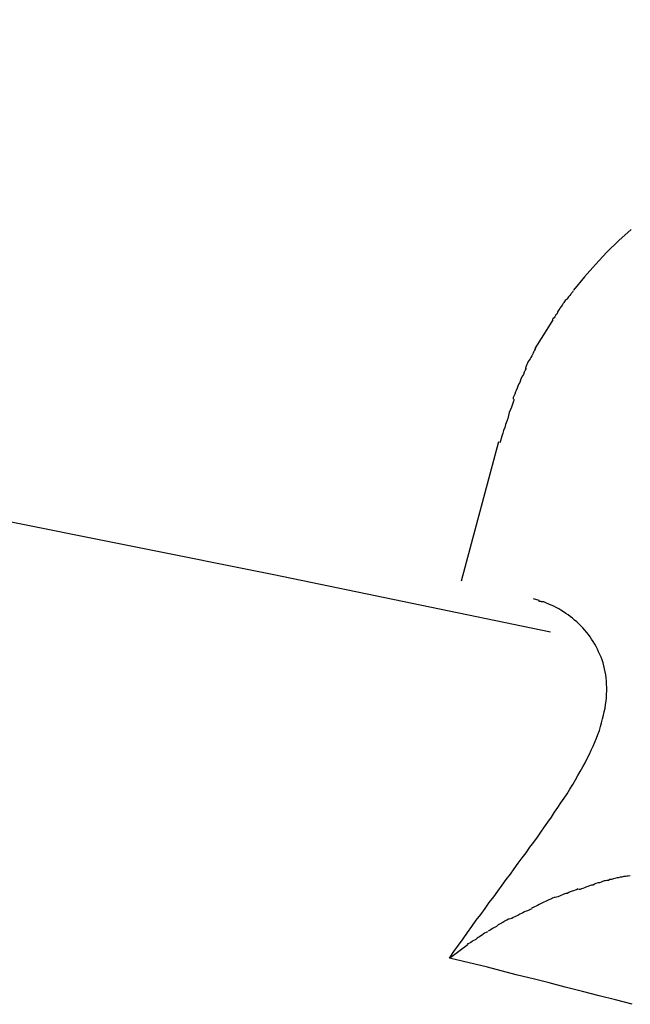
# Model space of a CAD drawing. Extents: x -8 to 8, y -10.5 to 10.5.
# Drawn here: x 1.7 to 2, y 10.1 to 10.5 of the extents above; entities that cross this region are included whole.
import ezdxf

# ---------------------------------------------------------------- set-up
doc = ezdxf.new("R2010")
doc.units = 0
doc.layers.get('0').update_dxf_attribs({"linetype": 'CONTINUOUS'})

msp = doc.modelspace()

# ---------------------------------------------------------------- linework, layer by layer
at = {"color": 0}
for points in [[(1.9375, 10.2923), (1.9375, 10.2923), (1.8246, 10.3156), (1.7092, 10.3388), (1.5915, 10.3616), (1.472, 10.384), (1.3507, 10.4055), (1.2282, 10.4262), (1.1046, 10.4457), (0.9804, 10.4641), (0.8557, 10.4808), (0.731, 10.496), (0.6066, 10.5092), (0.4828, 10.5207), (0.3598, 10.5297), (0.2382, 10.5366), (0.1181, 10.5408), (0, 10.5423), (0, 10.5423), (-0.1181, 10.5408)], [(1.9375, 10.2923), (1.9375, 10.2923), (1.8246, 10.3156), (1.7092, 10.3388), (1.5915, 10.3616), (1.472, 10.384), (1.3507, 10.4055), (1.2282, 10.4262), (1.1046, 10.4457), (0.9804, 10.4641), (0.8557, 10.4808), (0.731, 10.496), (0.6066, 10.5092), (0.4828, 10.5207), (0.3598, 10.5297), (0.2382, 10.5366), (0.1181, 10.5408), (0, 10.5423), (0, 10.5423), (-0.1181, 10.5408)], [(1.9704, 10.4566), (1.9653, 10.4521), (1.9605, 10.4474), (1.9558, 10.4424), (1.9513, 10.4373), (1.9469, 10.4319)], [(1.9467, 10.4316), (1.9467, 10.4316), (1.9464, 10.4311), (1.9462, 10.4308), (1.9459, 10.4305), (1.9457, 10.4302), (1.9454, 10.4297), (1.9451, 10.4294), (1.9448, 10.4291), (1.9445, 10.4288), (1.9441, 10.4282), (1.9438, 10.4279), (1.9435, 10.4276), (1.9432, 10.4273), (1.9429, 10.4269), (1.9427, 10.4266), (1.9425, 10.4263), (1.9425, 10.4261)], [(1.9467, 10.4316), (1.9467, 10.4316), (1.9464, 10.4311), (1.9462, 10.4308), (1.9459, 10.4305), (1.9457, 10.4302), (1.9454, 10.4297), (1.9451, 10.4294), (1.9448, 10.4291), (1.9445, 10.4288), (1.9441, 10.4282), (1.9438, 10.4279), (1.9435, 10.4276), (1.9432, 10.4273), (1.9429, 10.4269), (1.9427, 10.4266), (1.9425, 10.4263), (1.9425, 10.4261)], [(1.9423, 10.426), (1.9423, 10.426), (1.942, 10.4254), (1.9417, 10.4251), (1.9414, 10.4247), (1.9412, 10.4244), (1.9409, 10.4238), (1.9406, 10.4235), (1.9403, 10.423), (1.9403, 10.4227), (1.94, 10.4221), (1.9397, 10.4218), (1.9394, 10.4213), (1.9392, 10.421), (1.9389, 10.4206), (1.9386, 10.4203), (1.9383, 10.42), (1.9383, 10.4197)], [(1.9423, 10.426), (1.9423, 10.426), (1.942, 10.4254), (1.9417, 10.4251), (1.9414, 10.4247), (1.9412, 10.4244), (1.9409, 10.4238), (1.9406, 10.4235), (1.9403, 10.423), (1.9403, 10.4227), (1.94, 10.4221), (1.9397, 10.4218), (1.9394, 10.4213), (1.9392, 10.421), (1.9389, 10.4206), (1.9386, 10.4203), (1.9383, 10.42), (1.9383, 10.4197)], [(1.9384, 10.4197), (1.9346, 10.4137), (1.9311, 10.408)], [(1.9313, 10.408), (1.9313, 10.408), (1.931, 10.4074), (1.9308, 10.4071), (1.9305, 10.4065), (1.9304, 10.4062), (1.9301, 10.4056), (1.9298, 10.405), (1.9295, 10.4044), (1.9292, 10.4039), (1.9287, 10.4033), (1.9284, 10.4027), (1.9281, 10.4021), (1.9278, 10.4015), (1.9275, 10.4009), (1.9274, 10.4005), (1.9272, 10.4001), (1.9272, 10.3998)], [(1.9313, 10.408), (1.9313, 10.408), (1.931, 10.4074), (1.9308, 10.4071), (1.9305, 10.4065), (1.9304, 10.4062), (1.9301, 10.4056), (1.9298, 10.405), (1.9295, 10.4044), (1.9292, 10.4039), (1.9287, 10.4033), (1.9284, 10.4027), (1.9281, 10.4021), (1.9278, 10.4015), (1.9275, 10.4009), (1.9274, 10.4005), (1.9272, 10.4001), (1.9272, 10.3998)], [(1.9275, 10.3999), (1.9275, 10.3999), (1.927, 10.399), (1.9267, 10.3984), (1.9264, 10.3975), (1.9261, 10.3969), (1.9255, 10.396), (1.9252, 10.3951), (1.9249, 10.3942), (1.9246, 10.3936), (1.9241, 10.3927), (1.9238, 10.3918), (1.9235, 10.3909), (1.9232, 10.3903), (1.9229, 10.3894), (1.9226, 10.3888), (1.9223, 10.388), (1.9223, 10.3874)], [(1.9275, 10.3999), (1.9275, 10.3999), (1.927, 10.399), (1.9267, 10.3984), (1.9264, 10.3975), (1.9261, 10.3969), (1.9255, 10.396), (1.9252, 10.3951), (1.9249, 10.3942), (1.9246, 10.3936), (1.9241, 10.3927), (1.9238, 10.3918), (1.9235, 10.3909), (1.9232, 10.3903), (1.9229, 10.3894), (1.9226, 10.3888), (1.9223, 10.388), (1.9223, 10.3874)], [(1.9227, 10.3872), (1.9227, 10.3872), (1.9222, 10.3862), (1.9219, 10.3853), (1.9215, 10.3841), (1.9212, 10.3831), (1.9206, 10.3819), (1.9203, 10.3807), (1.92, 10.3795), (1.9197, 10.3784), (1.9191, 10.377), (1.9188, 10.3758), (1.9183, 10.3746), (1.918, 10.3735), (1.9176, 10.3723), (1.9173, 10.3713), (1.917, 10.3704), (1.9168, 10.3696)], [(1.9227, 10.3872), (1.9227, 10.3872), (1.9222, 10.3862), (1.9219, 10.3853), (1.9215, 10.3841), (1.9212, 10.3831), (1.9206, 10.3819), (1.9203, 10.3807), (1.92, 10.3795), (1.9197, 10.3784), (1.9191, 10.377), (1.9188, 10.3758), (1.9183, 10.3746), (1.918, 10.3735), (1.9176, 10.3723), (1.9173, 10.3713), (1.917, 10.3704), (1.9168, 10.3696)], [(1.9162, 10.37), (1.901, 10.3131)], [(1.8963, 10.1592), (1.8981, 10.1619), (1.9, 10.1645), (1.9018, 10.167), (1.9036, 10.1696), (1.9054, 10.1721), (1.9072, 10.1746), (1.909, 10.177), (1.9108, 10.1794), (1.9125, 10.1818), (1.9143, 10.1842), (1.916, 10.1865), (1.9177, 10.1889), (1.9194, 10.1912), (1.9211, 10.1934), (1.9227, 10.1956), (1.9243, 10.1979), (1.9259, 10.2001), (1.9275, 10.2022), (1.929, 10.2044), (1.9306, 10.2065), (1.9321, 10.2086), (1.9335, 10.2106), (1.935, 10.2127), (1.9364, 10.2147), (1.9378, 10.2167), (1.9391, 10.2187), (1.9405, 10.2206), (1.9417, 10.2225), (1.943, 10.2244), (1.9442, 10.2263), (1.9453, 10.2282), (1.9465, 10.23), (1.9476, 10.2319), (1.9486, 10.2337), (1.9496, 10.2354), (1.9506, 10.2372), (1.9516, 10.2389), (1.9524, 10.2406), (1.9533, 10.2424), (1.9541, 10.244), (1.9548, 10.2457), (1.9555, 10.2473), (1.9562, 10.2489), (1.9568, 10.2505), (1.9574, 10.2521), (1.9579, 10.2537), (1.9583, 10.2552), (1.9587, 10.2568), (1.9591, 10.2583), (1.9594, 10.2597), (1.9597, 10.2612), (1.9599, 10.2627), (1.9601, 10.2641), (1.9603, 10.2655), (1.9603, 10.2669), (1.9604, 10.2683), (1.9604, 10.2696), (1.9603, 10.271), (1.9603, 10.2723), (1.9601, 10.2736), (1.96, 10.2748), (1.9597, 10.2761), (1.9595, 10.2773), (1.9592, 10.2785), (1.9589, 10.2797), (1.9585, 10.2809), (1.9581, 10.282), (1.9576, 10.2831), (1.9571, 10.2842), (1.9566, 10.2853), (1.9561, 10.2864), (1.9555, 10.2874), (1.9549, 10.2884), (1.9542, 10.2894), (1.9536, 10.2904), (1.9529, 10.2913), (1.9521, 10.2922), (1.9514, 10.2931), (1.9506, 10.294), (1.9498, 10.2948), (1.949, 10.2956), (1.9482, 10.2964), (1.9473, 10.2972), (1.9464, 10.2979), (1.9455, 10.2986), (1.9446, 10.2993), (1.9437, 10.2999), (1.9427, 10.3006), (1.9417, 10.3012), (1.9408, 10.3017), (1.9398, 10.3023), (1.9388, 10.3028), (1.9377, 10.3033), (1.9368, 10.3037), (1.9358, 10.3041), (1.9347, 10.3046)], [(1.9329, 10.3051), (1.9305, 10.3059)], [(1.9346, 10.3046), (1.9346, 10.3046), (1.9343, 10.3046), (1.9343, 10.3046), (1.934, 10.3046), (1.934, 10.3046), (1.9337, 10.3046), (1.9337, 10.3046), (1.9337, 10.3046), (1.9337, 10.3048), (1.9334, 10.3048), (1.9334, 10.3048), (1.9332, 10.3048), (1.9332, 10.3048), (1.9329, 10.3048), (1.9329, 10.3048), (1.9329, 10.3048), (1.9329, 10.3051)], [(1.9346, 10.3046), (1.9346, 10.3046), (1.9343, 10.3046), (1.9343, 10.3046), (1.934, 10.3046), (1.934, 10.3046), (1.9337, 10.3046), (1.9337, 10.3046), (1.9337, 10.3046), (1.9337, 10.3048), (1.9334, 10.3048), (1.9334, 10.3048), (1.9332, 10.3048), (1.9332, 10.3048), (1.9329, 10.3048), (1.9329, 10.3048), (1.9329, 10.3048), (1.9329, 10.3051)], [(1.9595, 10.1907), (1.9595, 10.1907), (1.9587, 10.1904), (1.9581, 10.1902), (1.9575, 10.1899), (1.9569, 10.1899), (1.956, 10.1896), (1.9554, 10.1893), (1.9548, 10.189), (1.9542, 10.189), (1.9533, 10.1887), (1.9527, 10.1884), (1.9519, 10.1881), (1.9513, 10.1879), (1.9507, 10.1876), (1.9501, 10.1875), (1.9495, 10.1872), (1.949, 10.1872)], [(1.9595, 10.1907), (1.9595, 10.1907), (1.9587, 10.1904), (1.9581, 10.1902), (1.9575, 10.1899), (1.9569, 10.1899), (1.956, 10.1896), (1.9554, 10.1893), (1.9548, 10.189), (1.9542, 10.189), (1.9533, 10.1887), (1.9527, 10.1884), (1.9519, 10.1881), (1.9513, 10.1879), (1.9507, 10.1876), (1.9501, 10.1875), (1.9495, 10.1872), (1.949, 10.1872)], [(1.9699, 10.1928), (1.9699, 10.1928), (1.9692, 10.1926), (1.9686, 10.1926), (1.968, 10.1925), (1.9674, 10.1925), (1.9665, 10.1922), (1.9659, 10.1922), (1.9652, 10.1919), (1.9646, 10.1919), (1.9637, 10.1916), (1.9631, 10.1915), (1.9623, 10.1912), (1.9617, 10.1912), (1.9611, 10.1909), (1.9605, 10.1909), (1.9599, 10.1907), (1.9594, 10.1907)], [(1.9699, 10.1928), (1.9699, 10.1928), (1.9692, 10.1926), (1.9686, 10.1926), (1.968, 10.1925), (1.9674, 10.1925), (1.9665, 10.1922), (1.9659, 10.1922), (1.9652, 10.1919), (1.9646, 10.1919), (1.9637, 10.1916), (1.9631, 10.1915), (1.9623, 10.1912), (1.9617, 10.1912), (1.9611, 10.1909), (1.9605, 10.1909), (1.9599, 10.1907), (1.9594, 10.1907)], [(1.9487, 10.1874), (1.9487, 10.1874), (1.9481, 10.1871), (1.9475, 10.1869), (1.9469, 10.1866), (1.9463, 10.1865), (1.9455, 10.1862), (1.9449, 10.1859), (1.9443, 10.1856), (1.9437, 10.1856), (1.9429, 10.1853), (1.9423, 10.185), (1.9417, 10.1847), (1.9411, 10.1845), (1.9405, 10.1842), (1.9399, 10.1841), (1.9393, 10.1839), (1.9389, 10.1839)], [(1.9487, 10.1874), (1.9487, 10.1874), (1.9481, 10.1871), (1.9475, 10.1869), (1.9469, 10.1866), (1.9463, 10.1865), (1.9455, 10.1862), (1.9449, 10.1859), (1.9443, 10.1856), (1.9437, 10.1856), (1.9429, 10.1853), (1.9423, 10.185), (1.9417, 10.1847), (1.9411, 10.1845), (1.9405, 10.1842), (1.9399, 10.1841), (1.9393, 10.1839), (1.9389, 10.1839)], [(1.9389, 10.1839), (1.9389, 10.1839), (1.9383, 10.1836), (1.9378, 10.1834), (1.9372, 10.1831), (1.9368, 10.1829), (1.936, 10.1826), (1.9354, 10.1823), (1.9348, 10.182), (1.9342, 10.1817), (1.9334, 10.1813), (1.9328, 10.181), (1.9322, 10.1807), (1.9316, 10.1804), (1.931, 10.1801), (1.9306, 10.1799), (1.9301, 10.1797), (1.9298, 10.1797)], [(1.9389, 10.1839), (1.9389, 10.1839), (1.9383, 10.1836), (1.9378, 10.1834), (1.9372, 10.1831), (1.9368, 10.1829), (1.936, 10.1826), (1.9354, 10.1823), (1.9348, 10.182), (1.9342, 10.1817), (1.9334, 10.1813), (1.9328, 10.181), (1.9322, 10.1807), (1.9316, 10.1804), (1.931, 10.1801), (1.9306, 10.1799), (1.9301, 10.1797), (1.9298, 10.1797)], [(1.9298, 10.1793), (1.9298, 10.1793), (1.9292, 10.179), (1.9287, 10.1788), (1.9281, 10.1785), (1.9276, 10.1783), (1.9268, 10.178), (1.9262, 10.1777), (1.9256, 10.1774), (1.925, 10.1771), (1.9241, 10.1766), (1.9235, 10.1763), (1.9229, 10.176), (1.9223, 10.1757), (1.9217, 10.1754), (1.9211, 10.1752), (1.9206, 10.175), (1.9203, 10.175)], [(1.9298, 10.1793), (1.9298, 10.1793), (1.9292, 10.179), (1.9287, 10.1788), (1.9281, 10.1785), (1.9276, 10.1783), (1.9268, 10.178), (1.9262, 10.1777), (1.9256, 10.1774), (1.925, 10.1771), (1.9241, 10.1766), (1.9235, 10.1763), (1.9229, 10.176), (1.9223, 10.1757), (1.9217, 10.1754), (1.9211, 10.1752), (1.9206, 10.175), (1.9203, 10.175)], [(1.9203, 10.175), (1.9203, 10.175), (1.9197, 10.1747), (1.9193, 10.1745), (1.9187, 10.1742), (1.9184, 10.174), (1.9178, 10.1736), (1.9172, 10.1733), (1.9166, 10.173), (1.9161, 10.1727), (1.9155, 10.1721), (1.9149, 10.1718), (1.9143, 10.1715), (1.9138, 10.1712), (1.9132, 10.1709), (1.9128, 10.1706), (1.9123, 10.1703), (1.912, 10.1701)], [(1.9203, 10.175), (1.9203, 10.175), (1.9197, 10.1747), (1.9193, 10.1745), (1.9187, 10.1742), (1.9184, 10.174), (1.9178, 10.1736), (1.9172, 10.1733), (1.9166, 10.173), (1.9161, 10.1727), (1.9155, 10.1721), (1.9149, 10.1718), (1.9143, 10.1715), (1.9138, 10.1712), (1.9132, 10.1709), (1.9128, 10.1706), (1.9123, 10.1703), (1.912, 10.1701)], [(1.9118, 10.1699), (1.9118, 10.1699), (1.9112, 10.1696), (1.9106, 10.1693), (1.91, 10.169), (1.9097, 10.1687), (1.9091, 10.1682), (1.9085, 10.1679), (1.9079, 10.1676), (1.9076, 10.1673), (1.907, 10.1668), (1.9064, 10.1665), (1.9058, 10.1662), (1.9055, 10.1659), (1.9049, 10.1656), (1.9044, 10.1653), (1.9038, 10.165), (1.9035, 10.1649)], [(1.9118, 10.1699), (1.9118, 10.1699), (1.9112, 10.1696), (1.9106, 10.1693), (1.91, 10.169), (1.9097, 10.1687), (1.9091, 10.1682), (1.9085, 10.1679), (1.9079, 10.1676), (1.9076, 10.1673), (1.907, 10.1668), (1.9064, 10.1665), (1.9058, 10.1662), (1.9055, 10.1659), (1.9049, 10.1656), (1.9044, 10.1653), (1.9038, 10.165), (1.9035, 10.1649)], [(1.8963, 10.1592), (1.9039, 10.1649)], [(1.9708, 10.1403), (1.964, 10.1421), (1.9573, 10.1438), (1.9505, 10.1455), (1.9435, 10.1473), (1.9369, 10.149), (1.931, 10.1505), (1.9234, 10.1524), (1.9117, 10.1554), (1.8963, 10.1592)]]:
    msp.add_lwpolyline(points, dxfattribs=at)

doc.saveas('drawing.dxf')
